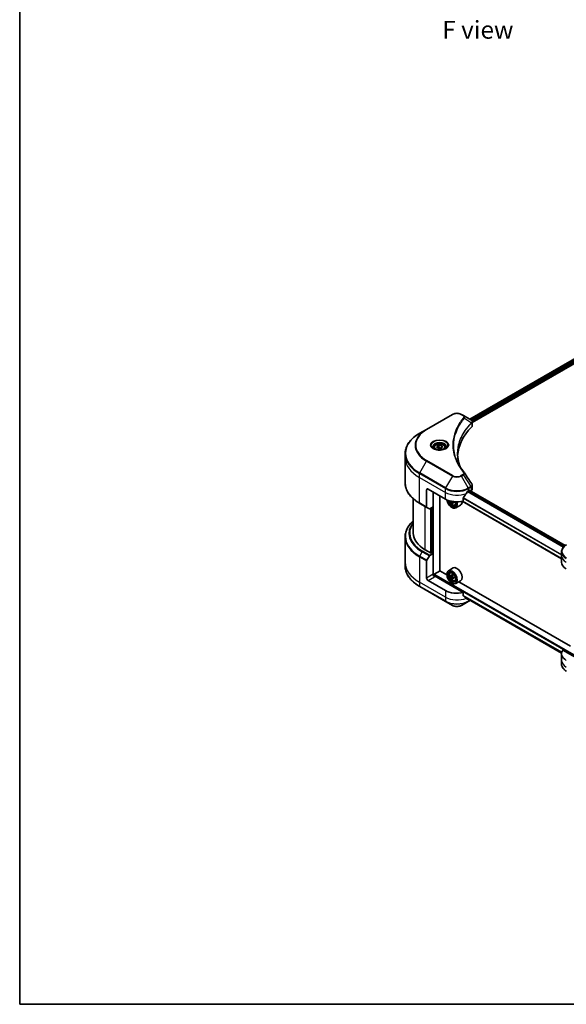
# Model space of a CAD drawing. Units: millimetres. Extents: x 0 to 7359, y 0 to 1546.
# Drawn here: x 0 to 268, y 0 to 483 of the extents above; entities that cross this region are included whole.
import ezdxf

# ---------------------------------------------------------------- set-up
doc = ezdxf.new("R2010")
doc.units = ezdxf.units.MM
for name, color, linetype, lineweight in [('Border (ISO)', 7, 'Continuous', 35), ('Symbol (ISO)', 7, 'Continuous', 18), ('Visible (ISO)', 7, 'Continuous', 35), ('Visible Narrow (ISO)', 7, 'Continuous', 25)]:
    doc.layers.add(name, color=color, linetype=linetype, lineweight=lineweight)
doc.styles.add('Note Text (TK)', font='MS PGothic.ttf')

# ---------------------------------------------------------------- blocks, each defined once
blk = doc.blocks.new('図面枠 tk図枠')
at = {"layer": 'Border (ISO)'}
for p, q in [((14.5, 289), (14.5, 8)), ((14.5, 8), (405.5, 8))]:
    blk.add_line(p, q, dxfattribs=at)

msp = doc.modelspace()

# ---------------------------------------------------------------- linework, layer by layer
at = {"layer": 'Visible (ISO)'}
for p, q in [((221.1157, 287.2678), (459.0095, 424.6158)), ((222.2885, 285.6719), (460.3185, 423.0986)), ((212.5154, 289.6641), (199.7875, 282.3156)), ((217.9106, 289.1182), (216.9652, 289.6641)), ((217.9106, 289.1182), (221.5883, 286.9949)), ((222.2885, 284.0711), (222.2885, 285.9692)), ((199.7875, 282.3156), (196.4591, 280.394)), ((203.505, 273.394), (203.505, 272.774)), ((204.8608, 273.8546), (205.8814, 274.4438)), ((205.2344, 273.0497), (204.8608, 273.8546)), ((206.6286, 272.834), (205.2344, 273.0497)), ((205.8814, 274.4438), (207.2756, 274.2282)), ((205.8814, 273.3824), (205.8814, 274.4438)), ((207.6492, 273.4232), (206.6286, 272.834)), ((207.2756, 274.2282), (207.6492, 273.4232)), ((207.2756, 274.2282), (207.2756, 273.2075)), ((209.005, 273.394), (209.005, 272.774)), ((189.3261, 268.495), (189.3261, 270.3671)), ((189.3261, 256.0084), (189.3261, 268.495)), ((199.891, 252.5733), (199.891, 244.1692)), ((200.5981, 252.9815), (209.0834, 248.0826)), ((203.073, 244.2042), (203.073, 251.5527)), ((220.3971, 252.165), (220.8921, 252.4508)), ((267.9071, 225.2448), (220.8386, 252.4199)), ((221.1042, 252.3283), (221.1042, 252.2665)), ((221.5457, 252.0117), (221.7027, 252.1023)), ((222.2885, 252.9188), (222.2885, 254.8169)), ((193.3261, 231.3444), (193.3261, 248.2089)), ((206.4318, 212.8711), (206.4318, 249.6135)), ((213.2883, 246.7129), (212.7053, 246.3762)), ((212.8179, 246.7401), (212.8315, 246.4491)), ((266.1372, 218.7969), (217.3266, 246.9778)), ((217.863, 247.0962), (217.863, 248.6405)), ((196.4591, 245.9815), (199.9946, 243.9403)), ((201.2017, 243.2434), (199.9946, 243.9403)), ((203.073, 244.2042), (201.4517, 243.2681)), ((202.3659, 243.796), (202.3659, 221.5872)), ((212.6197, 246.2277), (212.2456, 246.0117)), ((212.2654, 244.0001), (212.3361, 243.9593)), ((213.6602, 245.0795), (214.0807, 245.2218)), ((216.5403, 245.169), (214.1361, 243.781)), ((189.3261, 229.5423), (189.3261, 217.0557)), ((202.1538, 221.4648), (199.1839, 223.1794)), ((199.891, 209.299), (199.891, 217.7031)), ((199.9946, 218.0515), (201.2017, 220.1423)), ((201.4517, 220.4062), (203.073, 221.3423)), ((202.5073, 221.6689), (202.1538, 221.4648)), ((203.073, 221.3423), (202.5073, 221.6689)), ((203.073, 221.3423), (203.073, 211.1361)), ((266.1372, 220.3217), (266.1372, 222.1938)), ((266.1372, 217.0557), (266.1372, 220.3217)), ((189.3261, 217.0557), (189.3261, 215.1836)), ((203.6387, 211.2177), (206.4671, 212.8507)), ((209.7969, 210.9283), (206.4318, 212.8711)), ((212.9403, 214.2538), (210.5361, 212.8657)), ((209.0834, 203.1753), (200.5981, 208.0742)), ((203.4266, 210.4041), (203.4266, 210.8503)), ((217.863, 202.1888), (203.7801, 210.3196)), ((209.7905, 211.1361), (209.7905, 211.2177)), ((211.4227, 211.8043), (211.7562, 212.0974)), ((212.1388, 210.322), (211.5484, 209.9811)), ((212.5761, 210.6218), (212.0045, 210.2918)), ((212.1364, 210.368), (212.1388, 210.322)), ((212.1388, 210.322), (212.4652, 210.1561)), ((212.6215, 209.0725), (212.2497, 208.8578)), ((213.2873, 209.562), (212.7077, 209.2274)), ((212.8206, 209.5869), (212.835, 209.3009)), ((213.6602, 207.9289), (214.0807, 208.0712)), ((216.5403, 208.0184), (214.1361, 206.6304)), ((196.4591, 205.1567), (209.187, 197.8082)), ((212.2654, 206.8495), (212.3361, 206.8087)), ((270.608, 175.819), (215.6886, 207.5267)), ((217.863, 200.6445), (217.863, 202.1888)), ((219.1904, 199.5534), (266.1531, 172.4394)), ((220.2936, 197.8082), (221.2533, 198.3623)), ((209.187, 197.8082), (212.5154, 195.8866)), ((216.9652, 195.8866), (220.2936, 197.8082)), ((266.1372, 172.1484), (266.1372, 168.8824)), ((277.6728, 167.6577), (266.7719, 173.9513)), ((266.1372, 168.8824), (266.1372, 167.0103))]:
    msp.add_line(p, q, dxfattribs=at)
for centre, major_axis, ratio, start_param, end_param in [((221.0552, 285.0022), (-0.799, 2.1491), 0.76640476, 5.52785131, 5.52857845), ((267.0662, 268.495), (-52, 0), 0.57735027, 5.7600423, 6.25033406), ((220.2885, 284.0711), (2, 0), 0.57735027, 5.7600423, 6.28318531), ((217.1219, 260.2461), (1.4852, 0.3953), 0.82744179, 0.27049221, 0.36261393), ((200.5981, 252.165), (-0.5, 0.866), 0.57735027, 5.49778714, 7.06858347), ((214.7403, 255.9209), (-5.439, -11.2199), 0.5228786, 1.36554168, 1.45917851), ((214.7403, 255.431), (8, 0), 0.57735027, 5.45283607, 5.49778714), ((220.8921, 252.2059), (0.15, 0.2598), 0.57735027, 5.49778714, 7.06858347), ((220.2885, 252.9188), (2, 0), 0.57735027, 5.49778714, 6.28318531), ((214.7403, 251.3485), (8, 0), 0.57735027, 3.92699082, 5.11339037), ((212.2654, 246.8578), (1.75, -3.0311), 0.57735027, 4.12446104, 7.49267955), ((212.2654, 246.8578), (1.35, -2.3383), 0.57735027, 4.1401313, 7.48810043), ((212.3361, 246.8986), (1.3, -2.2517), 0.57735027, 4.17215368, 7.049533), ((217.4907, 249.6058), (7.2579, 0.3377), 0.54464329, 3.73946349, 3.79229409), ((212.3361, 246.8986), (1.8, -3.1177), 0.57735027, 5.49778714, 7.48087189), ((212.4826, 246.9123), (0.2375, -0.4114), 0.57735027, 0.8405555, 1.14699239), ((217.4664, 250.1294), (-7.2579, -0.3377), 0.54464329, 0.89665407, 0.93219895), ((218.3611, 249.4144), (3.2731, 6.3729), 0.6083012, 2.28341888, 2.37068505), ((214.7403, 248.2867), (1.8, -3.1177), 0.57735027, 0, 0.83653779), ((214.7403, 255.9209), (-5.439, -11.2199), 0.5228786, 1.15795131, 1.36554168), ((200.2446, 244.3733), (-0.25, -0.433), 0.57735027, 5.49778714, 6.28318531), ((201.4517, 243.6764), (-0.25, -0.433), 0.57735027, 0, 0.78539816), ((217.2579, 249.9809), (-3.3195, -6.4632), 0.6083012, 5.5772427, 5.64154406), ((217.5273, 248.8204), (7.1565, 0.333), 0.54464329, 3.85725908, 3.94452525), ((217.6992, 249.7543), (3.3195, 6.4632), 0.6083012, 2.43565004, 2.4999514), ((217.4907, 249.6058), (7.2579, 0.3377), 0.54464329, 4.00949024, 4.0737916), ((213.3261, 231.3444), (-20, 0), 0.57735027, 0, 0.78539816), ((200.2446, 217.9072), (0.25, 0.433), 0.57735027, 1.57079633, 2.35619449), ((201.4517, 219.998), (0.25, 0.433), 0.57735027, 0.78539816, 1.57079633), ((212.3361, 209.748), (1.8, -3.1177), 0.57735027, 5.49778714, 10.21017612), ((214.7403, 211.1361), (1.8, -3.1177), 0.57735027, 0, 3.14159265), ((274.1372, 217.0557), (-8, 0), 0.57735027, 0, 0.78539816), ((200.5981, 208.8907), (0.5, -0.866), 0.57735027, 3.92699082, 5.49778714), ((203.7801, 210.7278), (-0.5, 0.866), 0.57735027, 0.78539816, 2.35619449), ((203.4266, 210.1155), (0.5, 0), 0.57735027, 0.78539816, 1.81411083), ((203.6387, 210.9728), (-0.15, -0.2598), 0.57735027, 3.92699082, 5.49778714), ((212.3361, 209.748), (1.3, -2.2517), 0.57735027, 2.37524496, 7.049533), ((216.5962, 213.1655), (-3.246, -6.3867), 0.61081003, 5.42242527, 5.50969144), ((217.4653, 212.9794), (-7.2566, -0.3652), 0.54182817, 0.58434518, 0.64864654), ((217.4917, 212.4547), (7.2566, 0.3652), 0.54182817, 3.72593784, 3.7902392), ((217.258, 212.8291), (-3.292, -6.4772), 0.61081003, 5.29315892, 5.35746028), ((217.4257, 213.7663), (-7.1552, -0.3601), 0.54182817, 0.71361153, 0.8008777), ((217.258, 212.8291), (-3.292, -6.4772), 0.61081003, 5.57465643, 5.63895779), ((217.5314, 211.6678), (7.1552, 0.3601), 0.54182817, 3.85520419, 3.94247036), ((212.4853, 209.7573), (0.2375, -0.4114), 0.57735027, 1.92003352, 2.41597013), ((217.6991, 212.6049), (3.292, 6.4772), 0.61081003, 2.15156627, 2.21586763), ((217.6991, 212.6049), (3.292, 6.4772), 0.61081003, 2.43306378, 2.49736514), ((212.4853, 209.7573), (0.2375, -0.4114), 0.57735027, 0.8451738, 1.52444947), ((217.4653, 212.9794), (-7.2566, -0.3652), 0.54182817, 0.86584269, 0.93014405), ((217.4917, 212.4547), (7.2566, 0.3652), 0.54182817, 4.00743535, 4.07173671), ((218.3609, 212.2686), (3.246, 6.3867), 0.61081003, 2.28083262, 2.36809879), ((214.7403, 206.4412), (-8, 0), 0.57735027, 0.78539816, 1.97179772), ((214.7403, 201.8689), (-7.9882, 5.5845), 0.07779162, 4.1487695, 4.35635987), ((214.7403, 201.8689), (-7.9882, 5.5845), 0.07779162, 4.05513267, 4.1487695), ((214.7403, 202.3588), (-8, 0), 0.57735027, 2.31124341, 2.32004065), ((274.1372, 172.1484), (-8, 0), 0.57735027, 5.88218392, 7.06858347)]:
    msp.add_ellipse(centre, major_axis=major_axis, ratio=ratio, start_param=start_param, end_param=end_param, dxfattribs=at)
for major_axis in [(1.75, -3.0311), (-1.35, 2.3383)]:
    msp.add_ellipse((212.2654, 209.7072), major_axis=major_axis, ratio=0.57735027, dxfattribs=at)
for points, knots in [([(212.5154, 289.6641), (212.7615, 289.8062), (213.037, 289.9207), (213.6254, 290.0938), (213.9384, 290.1522), (214.5773, 290.2107), (214.9032, 290.2107), (215.5422, 290.1522), (215.8551, 290.0938), (216.4435, 289.9207), (216.7191, 289.8062), (216.9652, 289.6641)], [4.71238898, 4.71238898, 4.71238898, 4.71238898, 5.02654825, 5.02654825, 5.34070751, 5.34070751, 5.65486678, 5.65486678, 5.96902604, 5.96902604, 6.28318531, 6.28318531, 6.28318531, 6.28318531]), ([(221.6027, 286.9866), (221.6761, 286.9434), (221.746, 286.8961), (221.8774, 286.7925), (221.9389, 286.7361), (222.0512, 286.6126), (222.1021, 286.5454), (222.1888, 286.3989), (222.2247, 286.3195), (222.2746, 286.1502), (222.2885, 286.0602), (222.2885, 285.9692)], [0, 0, 0, 0, 0.023575597, 0.023575597, 0.047151194, 0.047151194, 0.070726791, 0.070726791, 0.094302388, 0.094302388, 0.117877985, 0.117877985, 0.117877985, 0.117877985]), ([(196.4591, 280.394), (195.5694, 279.8803), (194.7473, 279.3249), (193.2589, 278.1421), (192.5924, 277.5146), (191.4327, 276.2005), (190.9394, 275.5138), (190.1416, 274.0962), (189.8371, 273.3652), (189.4293, 271.8785), (189.3261, 271.1229), (189.3261, 270.3671)], [1.570796327, 1.570796327, 1.570796327, 1.570796327, 1.727875959, 1.727875959, 1.884955592, 1.884955592, 2.042035225, 2.042035225, 2.199114858, 2.199114858, 2.35619449, 2.35619449, 2.35619449, 2.35619449]), ([(203.6292, 272.679), (203.5955, 272.703), (203.5632, 272.7274), (203.4378, 272.827), (203.3565, 272.9041), (203.2207, 273.058), (203.1663, 273.1347), (203.0823, 273.2839), (203.0526, 273.3564), (203.0141, 273.497), (203.005, 273.5651), (203.005, 273.6331)], [3.247221149, 3.247221149, 3.247221149, 3.247221149, 3.298672286, 3.298672286, 3.455751919, 3.455751919, 3.612831552, 3.612831552, 3.769911184, 3.769911184, 3.926990817, 3.926990817, 3.926990817, 3.926990817]), ([(203.3533, 272.8239), (203.6299, 272.6642), (203.9566, 272.524), (204.6813, 272.3027), (205.0799, 272.2222), (205.9078, 272.1331), (206.3372, 272.1252), (207.1788, 272.1843), (207.5907, 272.2513), (208.3499, 272.4504), (208.6976, 272.5821), (209.0515, 272.7648), (209.1049, 272.794), (209.1566, 272.8239)], [3.14159265, 3.14159265, 3.14159265, 3.14159265, 3.4403958, 3.4403958, 3.74272298, 3.74272298, 4.04794488, 4.04794488, 4.35345517, 4.35345517, 4.65653194, 4.65653194, 4.71238898, 4.71238898, 4.71238898, 4.71238898]), ([(203.505, 273.394), (203.505, 273.5653), (203.5454, 273.7359), (203.7006, 274.0651), (203.8206, 274.2215), (204.137, 274.5158), (204.3416, 274.6492), (204.8101, 274.8712), (205.0759, 274.9581), (205.6352, 275.0755), (205.9285, 275.1062), (206.5149, 275.1104), (206.8079, 275.0841), (207.368, 274.9762), (207.6349, 274.8945), (208.1182, 274.6788), (208.3343, 274.5446), (208.685, 274.2316), (208.8221, 274.0531), (208.9709, 273.7087), (209.005, 273.5516), (209.005, 273.394)], [5.49778714, 5.49778714, 5.49778714, 5.49778714, 5.76358151, 5.76358151, 6.05320602, 6.05320602, 6.38130093, 6.38130093, 6.7200118, 6.7200118, 7.05614499, 7.05614499, 7.3907044, 7.3907044, 7.72661984, 7.72661984, 8.06527209, 8.06527209, 8.39487174, 8.39487174, 8.6393798, 8.6393798, 8.6393798, 8.6393798]), ([(209.505, 273.6331), (209.505, 273.5651), (209.4959, 273.497), (209.4574, 273.3564), (209.4277, 273.2839), (209.3437, 273.1347), (209.2893, 273.058), (209.1535, 272.9041), (209.0722, 272.827), (208.9468, 272.7274), (208.9145, 272.703), (208.8808, 272.679)], [0.785398163, 0.785398163, 0.785398163, 0.785398163, 0.942477796, 0.942477796, 1.099557429, 1.099557429, 1.256637061, 1.256637061, 1.413716694, 1.413716694, 1.465167832, 1.465167832, 1.465167832, 1.465167832]), ([(216.3601, 263.866), (216.3506, 263.8898), (216.3412, 263.9136), (216.1214, 264.4729), (215.937, 265.0114), (215.6206, 266.0929), (215.4887, 266.6358), (215.2775, 267.7244), (215.1983, 268.2702), (215.0926, 269.3632), (215.0662, 269.9104), (215.0662, 270.4576)], [1.55499619, 1.55499619, 1.55499619, 1.55499619, 1.56799787, 1.56799787, 1.86071038, 1.86071038, 2.15342288, 2.15342288, 2.44613539, 2.44613539, 2.73884789, 2.73884789, 2.73884789, 2.73884789]), ([(215.5474, 265.275), (215.7004, 264.9866), (215.8609, 264.6993), (216.1967, 264.1273), (216.372, 263.8426), (216.7372, 263.2761), (216.9272, 262.9942), (217.3217, 262.4336), (217.5262, 262.1549), (217.9495, 261.6007), (218.1649, 261.3297), (218.3945, 261.0516)], [4.024932757, 4.024932757, 4.024932757, 4.024932757, 4.185188705, 4.185188705, 4.345444652, 4.345444652, 4.5057006, 4.5057006, 4.665956547, 4.665956547, 4.826212494, 4.826212494, 4.826212494, 4.826212494]), ([(196.4591, 245.9815), (195.5694, 246.4952), (194.7473, 247.0506), (193.2589, 248.2334), (192.5924, 248.8609), (191.4327, 250.175), (190.9394, 250.8617), (190.1416, 252.2793), (189.8371, 253.0103), (189.4293, 254.497), (189.3261, 255.2526), (189.3261, 256.0084)], [3.141592654, 3.141592654, 3.141592654, 3.141592654, 3.298672286, 3.298672286, 3.455751919, 3.455751919, 3.612831552, 3.612831552, 3.769911184, 3.769911184, 3.926990817, 3.926990817, 3.926990817, 3.926990817]), ([(220.1372, 252.0216), (220.1094, 252.0069), (220.0795, 251.9852), (220.0241, 251.9318), (219.9986, 251.9001), (219.9737, 251.8607), (219.969, 251.8529), (219.9646, 251.845)], [0.1356732242, 0.1356732242, 0.1356732242, 0.1356732242, 0.1469944231, 0.1469944231, 0.158315622, 0.158315622, 0.1609890322, 0.1609890322, 0.1609890322, 0.1609890322]), ([(222.0686, 255.5054), (222.095, 255.4654), (222.1197, 255.4242), (222.1647, 255.3391), (222.1852, 255.2953), (222.2211, 255.205), (222.2366, 255.1587), (222.262, 255.0638), (222.2718, 255.0152), (222.2851, 254.9169), (222.2885, 254.867), (222.2885, 254.8169)], [0.0140408951, 0.0140408951, 0.0140408951, 0.0140408951, 0.027014678, 0.027014678, 0.0399884609, 0.0399884609, 0.0529622438, 0.0529622438, 0.0659360267, 0.0659360267, 0.0789098096, 0.0789098096, 0.0789098096, 0.0789098096]), ([(211.1473, 247.2218), (211.1878, 247.0786), (211.2393, 246.9347), (211.395, 246.5749), (211.5127, 246.3622), (211.7832, 245.9682), (211.9359, 245.787), (212.2634, 245.473), (212.4383, 245.3404), (212.7963, 245.1399), (212.9795, 245.0718), (213.3307, 245.0169), (213.4997, 245.0264), (213.6561, 245.0781), (213.6582, 245.0788), (213.6602, 245.0795)], [6.60018772, 6.60018772, 6.60018772, 6.60018772, 6.81586462, 6.81586462, 7.14794704, 7.14794704, 7.47980161, 7.47980161, 7.81363245, 7.81363245, 8.14835658, 8.14835658, 8.46505341, 8.46505341, 8.46927919, 8.46927919, 8.46927919, 8.46927919]), ([(212.1812, 246.3724), (212.1743, 246.4196), (212.1595, 246.4748), (212.1154, 246.5874), (212.0862, 246.6448), (212.0232, 246.7463), (211.9853, 246.7971), (211.906, 246.8832), (211.8647, 246.9184), (211.8273, 246.9426)], [0, 0, 0, 0, 0.0179369429, 0.0179369429, 0.0358738858, 0.0358738858, 0.0538108287, 0.0538108287, 0.0717477716, 0.0717477716, 0.0717477716, 0.0717477716]), ([(217.9318, 248.8143), (217.9132, 248.7911), (217.897, 248.7653), (217.8705, 248.7055), (217.863, 248.6712), (217.863, 248.6405)], [-0.0201836507, -0.0201836507, -0.0201836507, -0.0201836507, -0.0112759257, -0.0112759257, 0, 0, 0, 0]), ([(212.9393, 246.3715), (212.8928, 246.3904), (212.8444, 246.4012), (212.7583, 246.4001), (212.7207, 246.3881), (212.6642, 246.3479), (212.6418, 246.3171), (212.6175, 246.2396), (212.6156, 246.193), (212.6225, 246.1458)], [0, 0, 0, 0, 0.0179369429, 0.0179369429, 0.0358738858, 0.0358738858, 0.0538108287, 0.0538108287, 0.0717477716, 0.0717477716, 0.0717477716, 0.0717477716]), ([(193.3261, 237.3418), (192.8493, 236.9208), (192.4105, 236.4837), (191.4327, 235.3757), (190.9394, 234.689), (190.1416, 233.2714), (189.8371, 232.5404), (189.4293, 231.0537), (189.3261, 230.298), (189.3261, 229.5423)], [3.347936568, 3.347936568, 3.347936568, 3.347936568, 3.455751919, 3.455751919, 3.612831552, 3.612831552, 3.769911184, 3.769911184, 3.926990817, 3.926990817, 3.926990817, 3.926990817]), ([(268.5839, 225.6887), (268.2866, 225.517), (268.0104, 225.3306), (267.5067, 224.9303), (267.2793, 224.7166), (266.8803, 224.2644), (266.7086, 224.0259), (266.4286, 223.5283), (266.3203, 223.2691), (266.1745, 222.7379), (266.1372, 222.4659), (266.1372, 222.1938)], [6.283185307, 6.283185307, 6.283185307, 6.283185307, 6.44026494, 6.44026494, 6.597344573, 6.597344573, 6.754424205, 6.754424205, 6.911503838, 6.911503838, 7.068583471, 7.068583471, 7.068583471, 7.068583471]), ([(196.4591, 205.1567), (195.5694, 205.6704), (194.7473, 206.2258), (193.2589, 207.4086), (192.5924, 208.036), (191.4327, 209.3501), (190.9394, 210.0369), (190.1416, 211.4545), (189.8371, 212.1855), (189.4293, 213.6722), (189.3261, 214.4278), (189.3261, 215.1836)], [1.570796327, 1.570796327, 1.570796327, 1.570796327, 1.727875959, 1.727875959, 1.884955592, 1.884955592, 2.042035225, 2.042035225, 2.199114858, 2.199114858, 2.35619449, 2.35619449, 2.35619449, 2.35619449]), ([(211.4227, 211.8043), (211.3154, 211.71), (211.2299, 211.5896), (211.099, 211.2995), (211.0589, 211.1256), (211.031, 210.7399), (211.047, 210.5259), (211.1341, 210.0869), (211.2055, 209.862), (211.395, 209.4244), (211.5127, 209.2116), (211.7832, 208.8176), (211.9359, 208.6364), (212.2634, 208.3224), (212.4383, 208.1898), (212.7963, 207.9893), (212.9795, 207.9212), (213.3307, 207.8663), (213.4997, 207.8758), (213.6561, 207.9275), (213.6582, 207.9282), (213.6602, 207.9289)], [5.55295478, 5.55295478, 5.55295478, 5.55295478, 5.831451, 5.831451, 6.14326983, 6.14326983, 6.47690477, 6.47690477, 6.81124632, 6.81124632, 7.14332874, 7.14332874, 7.47518331, 7.47518331, 7.80901415, 7.80901415, 8.14373828, 8.14373828, 8.46043511, 8.46043511, 8.46466089, 8.46466089, 8.46466089, 8.46466089]), ([(211.8021, 210.3131), (211.8394, 210.2891), (211.8798, 210.274), (211.9551, 210.2696), (211.9901, 210.2803), (212.0462, 210.321), (212.071, 210.3535), (212.1056, 210.4375), (212.1152, 210.4889), (212.1173, 210.5414)], [0, 0, 0, 0, 0.0179369429, 0.0179369429, 0.0358738858, 0.0358738858, 0.0538108287, 0.0538108287, 0.0717477716, 0.0717477716, 0.0717477716, 0.0717477716]), ([(212.1838, 209.2193), (212.1767, 209.2666), (212.1617, 209.3219), (212.1173, 209.4345), (212.0879, 209.4918), (212.0247, 209.5931), (211.9866, 209.6437), (211.9072, 209.7294), (211.8659, 209.7645), (211.8285, 209.7885)], [0, 0, 0, 0, 0.0179369429, 0.0179369429, 0.0358738858, 0.0358738858, 0.0538108287, 0.0538108287, 0.0717477716, 0.0717477716, 0.0717477716, 0.0717477716]), ([(212.5584, 210.3172), (212.5564, 210.2647), (212.5634, 210.2048), (212.5973, 210.0861), (212.6241, 210.0273), (212.6873, 209.926), (212.7279, 209.8768), (212.8179, 209.7972), (212.8672, 209.7668), (212.9138, 209.7481)], [0, 0, 0, 0, 0.0179369429, 0.0179369429, 0.0358738858, 0.0358738858, 0.0538108287, 0.0538108287, 0.0717477716, 0.0717477716, 0.0717477716, 0.0717477716]), ([(212.9402, 209.2234), (212.8936, 209.2421), (212.8453, 209.2527), (212.7594, 209.251), (212.7219, 209.2387), (212.6658, 209.1981), (212.6435, 209.167), (212.6196, 209.0892), (212.6179, 209.0424), (212.625, 208.9951)], [0, 0, 0, 0, 0.0179369429, 0.0179369429, 0.0358738858, 0.0358738858, 0.0538108287, 0.0538108287, 0.0717477716, 0.0717477716, 0.0717477716, 0.0717477716]), ([(217.863, 200.6445), (217.863, 200.6133), (217.8707, 200.5821), (217.8977, 200.5357), (217.9136, 200.5184), (217.9318, 200.5048)], [0.093260715, 0.093260715, 0.093260715, 0.093260715, 0.1047444472, 0.1047444472, 0.1134564756, 0.1134564756, 0.1134564756, 0.1134564756]), ([(219.9646, 198.949), (219.969, 198.9454), (219.9737, 198.9423), (219.9986, 198.9279), (220.0241, 198.9218), (220.0795, 198.9252), (220.1094, 198.9346), (220.1372, 198.9493)], [0.1103900742, 0.1103900742, 0.1103900742, 0.1103900742, 0.1130634845, 0.1130634845, 0.1243846834, 0.1243846834, 0.1357058823, 0.1357058823, 0.1357058823, 0.1357058823]), ([(212.5154, 195.8866), (212.7615, 195.7445), (213.037, 195.6299), (213.6254, 195.4568), (213.9384, 195.3984), (214.5773, 195.34), (214.9032, 195.34), (215.5422, 195.3984), (215.8551, 195.4568), (216.4435, 195.6299), (216.7191, 195.7445), (216.9652, 195.8866)], [4.71238898, 4.71238898, 4.71238898, 4.71238898, 5.02654825, 5.02654825, 5.34070751, 5.34070751, 5.65486678, 5.65486678, 5.96902604, 5.96902604, 6.28318531, 6.28318531, 6.28318531, 6.28318531]), ([(268.5839, 163.5154), (268.2866, 163.687), (268.0104, 163.8735), (267.5067, 164.2737), (267.2793, 164.4875), (266.8803, 164.9397), (266.7086, 165.1781), (266.4286, 165.6758), (266.3203, 165.935), (266.1745, 166.4662), (266.1372, 166.7382), (266.1372, 167.0103)], [3.141592654, 3.141592654, 3.141592654, 3.141592654, 3.298672286, 3.298672286, 3.455751919, 3.455751919, 3.612831552, 3.612831552, 3.769911184, 3.769911184, 3.926990817, 3.926990817, 3.926990817, 3.926990817])]:
    msp.add_open_spline(points, degree=3, knots=knots, dxfattribs=at)
for points, weights in [([(205.8814, 273.3824), (205.6309, 273.1543), (205.4137, 273.0219)], [1, 1.07039454817, 1.07672477615]), ([(207.1938, 273.1603), (206.5469, 273.117), (205.8814, 273.3824)], [1.01523736138, 1.14666441016, 1])]:
    msp.add_rational_spline(points, weights, degree=2, dxfattribs=at)
msp.add_open_spline([(218.4657, 260.9554), (219.6654, 259.1377), (220.8664, 257.3212), (222.0686, 255.5054)], degree=3, dxfattribs=at)
at = {"layer": 'Visible Narrow (ISO)'}
for p, q in [((221.2036, 287.217), (459.1507, 424.5959)), ((459.8942, 424.1601), (221.9103, 286.76)), ((222.1734, 286.422), (460.1063, 423.7926)), ((200.0375, 282.2909), (212.7654, 289.6393)), ((216.7152, 289.6393), (217.6606, 289.0935)), ((218.4232, 287.7355), (221.9576, 285.5743)), ((222.021, 285.459), (222.021, 283.4942)), ((196.4591, 260.9176), (199.7875, 266.6826)), ((199.7875, 266.6826), (212.5154, 259.3342)), ((212.7654, 259.5981), (200.0375, 266.9465)), ((196.3555, 258.697), (196.3555, 260.5692)), ((196.3555, 260.5692), (209.0834, 253.2207)), ((196.3555, 258.697), (209.0834, 251.3485)), ((196.3555, 246.2104), (196.3555, 258.697)), ((209.187, 253.5692), (196.4591, 260.9176)), ((212.5154, 259.3342), (209.187, 253.5692)), ((217.6606, 260.1439), (216.7152, 259.5981)), ((216.9652, 259.3342), (217.9106, 259.88)), ((220.2936, 253.5692), (216.9652, 259.3342)), ((217.9106, 259.88), (221.5883, 254.3167)), ((199.891, 252.5733), (200.5981, 252.9815)), ((203.2851, 210.4305), (203.2851, 251.4302)), ((209.0834, 251.3485), (209.0834, 253.2207)), ((219.9181, 251.7623), (267.1051, 224.5189)), ((267.2164, 224.6389), (219.9999, 251.8994)), ((221.5883, 254.3167), (220.2936, 253.5692)), ((220.3971, 253.2207), (221.6919, 253.9682)), ((220.3971, 252.165), (220.3971, 253.2207)), ((220.7507, 252.3692), (267.8312, 225.1873)), ((220.8921, 252.4508), (221.1042, 252.3283)), ((221.7027, 253.9744), (221.7027, 252.1023)), ((209.0834, 248.0826), (209.0834, 251.3485)), ((211.8273, 246.9426), (211.958, 247.0181)), ((212.8179, 246.7401), (212.1812, 246.3724)), ((213.2917, 246.575), (212.9393, 246.3715)), ((266.1372, 218.8984), (217.4567, 247.0042)), ((217.863, 248.5067), (266.1372, 220.6356)), ((266.1372, 220.778), (217.8632, 248.649)), ((199.891, 244.1692), (196.3555, 246.2104)), ((199.1839, 223.1794), (199.1839, 244.4083)), ((201.8002, 243.4694), (201.8002, 221.6689)), ((202.2245, 221.5056), (202.2245, 243.7143)), ((202.8609, 244.0817), (202.8609, 221.4648)), ((201.4517, 220.4062), (197.9162, 222.4475)), ((196.3555, 219.7443), (196.3555, 207.2577)), ((196.3555, 219.7443), (199.891, 217.7031)), ((196.4591, 220.0928), (197.6662, 222.1836)), ((199.9946, 218.0515), (196.4591, 220.0928)), ((197.6662, 222.1836), (201.2017, 220.1423)), ((203.073, 211.1361), (199.891, 209.299)), ((200.5981, 208.0742), (203.7801, 209.9113)), ((203.4266, 210.8503), (277.6728, 167.9842)), ((277.6728, 168.4741), (203.6387, 211.2177)), ((211.8285, 209.7885), (212.4652, 210.1561)), ((212.1173, 210.5414), (212.5094, 210.7678)), ((212.8206, 209.5869), (212.1838, 209.2193)), ((213.2913, 209.4261), (212.9402, 209.2234)), ((209.0834, 199.9093), (196.3555, 207.2577)), ((196.3555, 207.2577), (196.3555, 205.3856)), ((209.0834, 198.0371), (196.3555, 205.3856)), ((209.0834, 203.1753), (209.0834, 199.9093)), ((209.0834, 199.9093), (209.0834, 198.0371)), ((266.2309, 172.8531), (217.863, 200.7783)), ((217.863, 200.7116), (266.216, 172.795)), ((266.1532, 172.4403), (219.1855, 199.5572)), ((220.1372, 198.9493), (219.4825, 199.3273)), ((220.3971, 198.8567), (220.3971, 198.0371)), ((221.1069, 198.4469), (220.3971, 198.0371))]:
    msp.add_line(p, q, dxfattribs=at)
for centre, major_axis, ratio, start_param, end_param in [((214.7403, 288.4991), (2.7929, 0), 0.57735027, 0.78539816, 2.35619449), ((212.7654, 289.2311), (-0.25, 0.433), 0.57735027, 5.49778714, 6.28318531), ((216.7152, 289.2311), (0.25, 0.433), 0.57735027, 0, 0.78539816), ((217.6606, 288.6852), (0.25, 0.433), 0.57735027, 0, 0.78539816), ((218.0088, 287.6876), (0.3856, -0.3182), 0.7371107, 0.95417388, 2.11728116), ((221.5502, 285.5701), (-0.3544, 0.3527), 0.70765843, 3.75530177, 4.10367434), ((221.5879, 285.6032), (0.3038, -0.3971), 0.7825254, 0.71441804, 1.11451017), ((213.3261, 274.4991), (-19.1464, 0), 0.57735027, 5.49778714, 7.06858347), ((213.3261, 274.6187), (-18.7929, 0), 0.57735027, 5.49778714, 7.06858347), ((200.0375, 281.8826), (-0.25, 0.433), 0.57735027, 5.49778714, 6.28318531), ((213.3261, 270.6558), (-23.8536, 0), 0.57735027, 5.49778714, 7.06858347), ((206.255, 274.4991), (-4.1036, 0), 0.57735027, 2.35619449, 7.06858347), ((206.255, 273.9218), (3.3964, 0), 0.57735027, 5.59811367, 10.10984959), ((206.255, 273.6331), (-3.25, 0), 0.57735027, 3.14159265, 6.28318531), ((206.255, 273.394), (-2.75, 0), 0.57735027, 0, 0.56017967), ((206.255, 273.394), (2.75, 0), 0.57735027, 5.72300564, 6.28318531), ((213.3261, 270.3671), (-24, 0), 0.57735027, 0, 0.78539816), ((213.3261, 268.495), (-24, 0), 0.57735027, 0, 0.78539816), ((200.0375, 266.5383), (0.25, 0.433), 0.57735027, 0.78539816, 1.57079633), ((218.0088, 260.7333), (0.3856, 0.3182), 0.7371107, 0, 1.02431149), ((196.7091, 260.7733), (0.25, 0.433), 0.57735027, 1.57079633, 2.35619449), ((212.7654, 259.1898), (-0.25, -0.433), 0.57735027, 3.92699082, 4.71238898), ((214.7403, 260.6187), (3.1464, 0), 0.57735027, 3.92699082, 5.49778714), ((214.7403, 260.7383), (-2.7929, 0), 0.57735027, 0.78539816, 2.35619449), ((216.7152, 259.1898), (0.25, -0.433), 0.57735027, 1.57079633, 2.35619449), ((217.6606, 259.7357), (0.25, -0.433), 0.57735027, 1.57079633, 2.35619449), ((213.3261, 256.0084), (-24, 0), 0.57735027, 0, 0.78539816), ((209.437, 253.4248), (0.25, 0.433), 0.57735027, 1.57079633, 2.35619449), ((214.7403, 256.4867), (8, 0), 0.57735027, 3.92699082, 5.49778714), ((214.7403, 256.7754), (-7.8536, 0), 0.57735027, 0.78539816, 2.35619449), ((220.0436, 253.4248), (0.25, -0.433), 0.57735027, 0.78539816, 1.57079633), ((221.3383, 254.1723), (-0.25, 0.433), 0.57735027, 3.92699082, 4.71238898), ((221.3492, 254.1785), (0.2465, -0.435), 0.58272546, 0.79011911, 1.57603082), ((214.7403, 254.6145), (8, 0), 0.57735027, 3.92699082, 5.33033906), ((212.558, 247.0267), (1.0565, -1.8299), 0.57735027, 4.29156195, 7.38872494), ((196.7091, 246.4145), (-0.25, -0.433), 0.57735027, 5.49778714, 6.28318531), ((212.6706, 247.0918), (1.1262, -1.9506), 0.57735027, 6.16824203, 6.70696909), ((213.3261, 229.831), (-23.8536, 0), 0.57735027, 5.70682089, 7.06858347), ((213.3261, 231.2248), (-22.1464, 0), 0.57735027, 5.8392755, 7.06858347), ((213.3261, 231.3444), (-21.7929, 0), 0.57735027, 5.8747172, 7.06858347), ((213.3261, 229.5423), (-24, 0), 0.57735027, 0, 0.78539816), ((197.9162, 222.0392), (-0.25, -0.433), 0.57735027, 3.92699082, 4.71238898), ((274.1372, 222.4825), (-7.8536, 0), 0.57735027, 5.49778714, 7.06858347), ((196.7091, 219.9485), (0.25, 0.433), 0.57735027, 1.57079633, 2.35619449), ((274.1372, 222.1938), (-8, 0), 0.57735027, 0, 0.78539816), ((274.1372, 220.3217), (-8, 0), 0.57735027, 0, 0.78539816), ((213.3261, 217.0557), (-24, 0), 0.57735027, 0, 0.78539816), ((213.3261, 215.1836), (-24, 0), 0.57735027, 0, 0.78539816), ((212.6706, 209.9412), (-1.1262, 1.9506), 0.57735027, 5.85940152, 6.39812858), ((212.6706, 209.9412), (1.1262, -1.9506), 0.57735027, 6.16824203, 6.70696909), ((196.7091, 205.5897), (-0.25, -0.433), 0.57735027, 5.49778714, 6.28318531), ((214.7403, 203.1753), (-8, 0), 0.57735027, 0.78539816, 2.18874641), ((214.7403, 201.3031), (-8, 0), 0.57735027, 0.78539816, 2.35619449), ((209.437, 198.2412), (-0.25, -0.433), 0.57735027, 5.49778714, 6.28318531), ((214.7403, 201.0144), (7.8536, 0), 0.57735027, 3.92699082, 5.49778714), ((214.7403, 197.1711), (-3.1464, 0), 0.57735027, 0.78539816, 2.35619449), ((220.0436, 198.2412), (0.25, -0.433), 0.57735027, 0, 0.78539816), ((274.1372, 168.8824), (-8, 0), 0.57735027, 0, 0.78539816), ((274.1372, 167.0103), (-8, 0), 0.57735027, 0, 0.78539816)]:
    msp.add_ellipse(centre, major_axis=major_axis, ratio=ratio, start_param=start_param, end_param=end_param, dxfattribs=at)
for centre, major_axis in [((206.255, 274.6187), (4.4571, 0)), ((206.255, 273.6389), (-2.45, 0)), ((212.558, 209.8761), (-1.0565, 1.8299))]:
    msp.add_ellipse(centre, major_axis=major_axis, ratio=0.57735027, dxfattribs=at)
for points, knots in [([(218.0088, 288.0958), (217.9595, 288.036), (217.9104, 287.9761), (217.8021, 287.8428), (217.743, 287.7694), (217.5992, 287.5888), (217.5151, 287.4815), (217.3239, 287.2341), (217.2176, 287.0938), (216.9773, 286.7701), (216.8445, 286.5864), (216.5461, 286.1622), (216.3826, 285.9212), (216.0184, 285.3644), (215.8213, 285.0478), (215.4052, 284.3437), (215.1903, 283.9554), (214.719, 283.0429), (214.473, 282.5168), (213.9623, 281.2991), (213.7141, 280.6052), (213.2376, 278.9999), (213.0376, 278.0856), (212.7699, 276.1942), (212.7111, 275.2166), (212.7606, 272.8596), (212.9478, 271.4808), (213.7386, 268.3399), (214.4505, 266.5868), (215.7862, 264.2301), (216.1927, 263.5853), (216.9364, 262.5163), (217.2542, 262.0874), (217.684, 261.5415), (217.7809, 261.4204), (217.9221, 261.2469), (217.9654, 261.1942), (218.0088, 261.1416)], [0, 0, 0, 0, 0.0344265, 0.0344265, 0.07650467, 0.07650467, 0.1377084, 0.1377084, 0.21727325, 0.21727325, 0.32070756, 0.32070756, 0.45517217, 0.45517217, 0.62997615, 0.62997615, 0.8417425, 0.8417425, 1.12477817, 1.12477817, 1.49272454, 1.49272454, 1.97105483, 1.97105483, 2.47873595, 2.47873595, 3.19579554, 3.19579554, 4.127973, 4.127973, 4.4843018, 4.4843018, 4.72660511, 4.72660511, 4.79590965, 4.79590965, 4.82621249, 4.82621249, 4.82621249, 4.82621249]), ([(215.5474, 265.275), (214.7456, 266.7863), (214.1443, 268.3333), (213.4099, 271.2515), (213.2245, 272.6181), (213.1755, 274.9548), (213.2338, 275.9241), (213.4989, 277.7999), (213.697, 278.7068), (214.169, 280.2994), (214.4148, 280.9879), (214.9207, 282.1962), (215.1644, 282.7183), (215.6312, 283.624), (215.8441, 284.0094), (216.2563, 284.7084), (216.4514, 285.0228), (216.8122, 285.5757), (216.9742, 285.8149), (217.2698, 286.2361), (217.4014, 286.4186), (217.6394, 286.74), (217.7447, 286.8794), (217.9341, 287.1251), (218.0174, 287.2317), (218.1599, 287.4111), (218.2184, 287.484), (218.3257, 287.6164), (218.3742, 287.675), (218.4232, 287.7355)], [-4.02493276, -4.02493276, -4.02493276, -4.02493276, -3.19579554, -3.19579554, -2.47873595, -2.47873595, -1.97105483, -1.97105483, -1.49272454, -1.49272454, -1.12477817, -1.12477817, -0.8417425, -0.8417425, -0.62997615, -0.62997615, -0.45517217, -0.45517217, -0.32070756, -0.32070756, -0.21727325, -0.21727325, -0.1377084, -0.1377084, -0.07650467, -0.07650467, -0.0344265, -0.0344265, 0, 0, 0, 0]), ([(221.9576, 285.5743), (221.8404, 285.4562), (221.7247, 285.3388), (221.3335, 284.934), (221.0648, 284.6449), (220.3179, 283.8085), (219.8603, 283.255), (217.8262, 280.5872), (216.6419, 278.373), (215.3485, 274.3681), (215.054, 272.5979), (215.0141, 269.4125), (215.1697, 267.9978), (215.7108, 265.681), (215.9978, 264.7715), (216.3567, 263.8715)], [-5.47772979, -5.47772979, -5.47772979, -5.47772979, -5.40661912, -5.40661912, -5.23453446, -5.23453446, -4.91295092, -4.91295092, -3.70555522, -3.70555522, -2.7767893, -2.7767893, -2.03555087, -2.03555087, -1.55154, -1.55154, -1.55154, -1.55154]), ([(215.0662, 270.4576), (215.0662, 270.5299), (215.0666, 270.6022), (215.0897, 272.4449), (215.3838, 274.2145), (216.6752, 278.219), (217.8578, 280.434), (219.8891, 283.1042), (220.3461, 283.6583), (221.092, 284.4957), (221.3604, 284.7852), (221.751, 285.1906), (221.8667, 285.3087), (221.9837, 285.4263)], [2.73884789, 2.73884789, 2.73884789, 2.73884789, 2.7767893, 2.7767893, 3.70555522, 3.70555522, 4.91295092, 4.91295092, 5.23453446, 5.23453446, 5.40661912, 5.40661912, 5.47772979, 5.47772979, 5.47772979, 5.47772979]), ([(217.6606, 289.0935), (217.7312, 289.0527), (217.7953, 289.0083), (217.9425, 288.8849), (218.0139, 288.8014), (218.1259, 288.5994), (218.1508, 288.478), (218.117, 288.2679), (218.0768, 288.1782), (218.0088, 288.0958)], [0, 0, 0, 0, 0.029936483, 0.029936483, 0.077834855, 0.077834855, 0.14010274, 0.14010274, 0.187502416, 0.187502416, 0.187502416, 0.187502416]), ([(218.4232, 287.7355), (218.499, 287.891), (218.5318, 288.0334), (218.5414, 288.3423), (218.496, 288.5027), (218.3442, 288.7609), (218.2539, 288.8644), (218.0732, 289.0153), (217.9956, 289.0692), (217.9106, 289.1182)], [-0.187502416, -0.187502416, -0.187502416, -0.187502416, -0.14010274, -0.14010274, -0.077834855, -0.077834855, -0.029936483, -0.029936483, 0, 0, 0, 0]), ([(221.5883, 286.9949), (221.5905, 286.9937), (221.5927, 286.9924), (221.597, 286.9899), (221.5992, 286.9886), (221.6014, 286.9873)], [-0.00153668531, -0.00153668531, -0.00153668531, -0.00153668531, -0.00076834266, -0.00076834266, -0.00000000001, -0.00000000001, -0.00000000001, -0.00000000001]), ([(221.6014, 286.9873), (221.8487, 286.8418), (222.0276, 286.6585), (222.1841, 286.302), (222.199, 286.1363), (222.1276, 285.8599), (222.0773, 285.7515), (222.0007, 285.6416)], [0, 0, 0, 0, 0.087259675, 0.087259675, 0.154661595, 0.154661595, 0.196787795, 0.196787795, 0.196787795, 0.196787795]), ([(222.0007, 285.6416), (221.9938, 285.6318), (221.9868, 285.6213), (221.9724, 285.5989), (221.9651, 285.587), (221.9576, 285.5743)], [-0.007586184, -0.007586184, -0.007586184, -0.007586184, -0.003793092, -0.003793092, 0, 0, 0, 0]), ([(221.9837, 285.4263), (221.9899, 285.4326), (221.9961, 285.4384), (222.0086, 285.4492), (222.0148, 285.4542), (222.021, 285.459)], [0, 0, 0, 0, 0.003793092, 0.003793092, 0.007586184, 0.007586184, 0.007586184, 0.007586184]), ([(222.021, 285.459), (222.1136, 285.5352), (222.184, 285.6219), (222.2684, 285.796), (222.2883, 285.8818), (222.2883, 285.9692)], [-0.1967877948, -0.1967877948, -0.1967877948, -0.1967877948, -0.1546615949, -0.1546615949, -0.1178779852, -0.1178779852, -0.1178779852, -0.1178779852]), ([(218.0088, 261.1416), (218.0473, 261.0949), (218.0769, 261.0458), (218.1317, 260.9153), (218.1436, 260.832), (218.1249, 260.6421), (218.0803, 260.536), (217.9244, 260.3282), (217.8064, 260.2281), (217.6606, 260.1439)], [0, 0, 0, 0, 0.026852665, 0.026852665, 0.069816928, 0.069816928, 0.125670471, 0.125670471, 0.187504168, 0.187504168, 0.187504168, 0.187504168]), ([(217.9106, 259.88), (218.0862, 259.9852), (218.2304, 260.1039), (218.4315, 260.345), (218.4956, 260.4659), (218.543, 260.679), (218.5418, 260.7715), (218.5017, 260.8915), (218.4862, 260.9243), (218.4657, 260.9554)], [-0.187504168, -0.187504168, -0.187504168, -0.187504168, -0.125670471, -0.125670471, -0.069816928, -0.069816928, -0.026852665, -0.026852665, -0.010060657, -0.010060657, -0.010060657, -0.010060657]), ([(221.6014, 254.3244), (221.5992, 254.3231), (221.597, 254.3219), (221.5927, 254.3193), (221.5905, 254.318), (221.5883, 254.3167)], [-0.00153668531, -0.00153668531, -0.00153668531, -0.00153668531, -0.00076834265, -0.00076834265, 0, 0, 0, 0]), ([(222.0686, 255.5054), (222.0905, 255.4724), (222.1089, 255.4385), (222.1707, 255.2986), (222.1875, 255.1878), (222.1632, 254.9346), (222.1028, 254.7927), (221.9031, 254.5372), (221.7676, 254.4225), (221.6014, 254.3244)], [0.014040895, 0.014040895, 0.014040895, 0.014040895, 0.029522231, 0.029522231, 0.076757801, 0.076757801, 0.138164041, 0.138164041, 0.196787795, 0.196787795, 0.196787795, 0.196787795]), ([(221.6919, 253.9682), (221.6937, 253.9692), (221.6955, 253.9703), (221.6991, 253.9724), (221.7009, 253.9734), (221.7027, 253.9744)], [0, 0, 0, 0, 0.00076834265, 0.00076834265, 0.00153668531, 0.00153668531, 0.00153668531, 0.00153668531]), ([(221.7027, 253.9744), (221.8869, 254.0793), (222.0347, 254.2079), (222.236, 254.4953), (222.2885, 254.6543), (222.2885, 254.8169)], [-0.196787795, -0.196787795, -0.196787795, -0.196787795, -0.138164041, -0.138164041, -0.07890981, -0.07890981, -0.07890981, -0.07890981])]:
    msp.add_open_spline(points, degree=3, knots=knots, dxfattribs=at)

# ---------------------------------------------------------------- block references
at = {"xscale": 3.5, "yscale": 3.5, "zscale": 3.5}
msp.add_blockref('図面枠 tk図枠', (-50.75, -28), dxfattribs=at)

# ---------------------------------------------------------------- texts
at = {"layer": 'Symbol (ISO)', "color": 7, "insert": (225.0407, 478.5127), "char_height": 8.75, "attachment_point": 5, "line_spacing_factor": 1.5, "style": 'Note Text (TK)'}
msp.add_mtext('\\fＭＳ Ｐゴシック|b0|i0;F view', dxfattribs=at)

doc.saveas('drawing.dxf')
